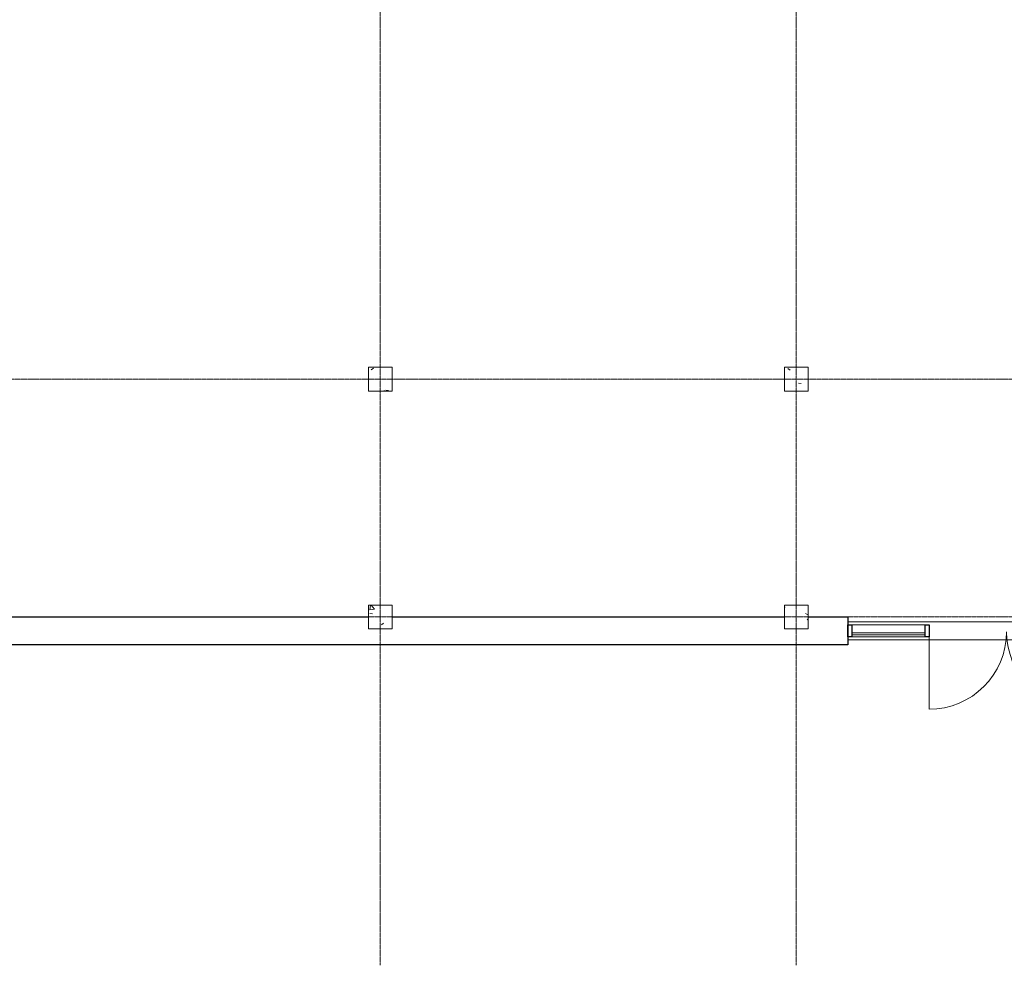
# Model space of a CAD drawing. Units: millimetres. Extents: x -45493 to 8201, y -4031 to 20582.
# Drawn here: x -21322 to -8897, y -4031 to 7899 of the extents above; entities that cross this region are included whole.
import ezdxf

# ---------------------------------------------------------------- set-up
doc = ezdxf.new("R2010")
doc.units = ezdxf.units.MM
doc.linetypes.add('Grid Line', pattern=[22.225, 12.7, -3.175, 3.175, -3.175])
for name, color, linetype, lineweight in [('A-DOOR', 31, 'Continuous', 9), ('A-GLAZ-CURT', 52, 'Continuous', 9), ('A-GLAZ-CWMG', 51, 'Continuous', 9), ('A-WALL', 113, 'Continuous', 9), ('S-COLS', 52, 'Continuous', 9), ('S-GRID', 1, 'Continuous', 9)]:
    doc.layers.add(name, color=color, linetype=linetype, lineweight=lineweight)

# ---------------------------------------------------------------- blocks, each defined once
blk = doc.blocks.new('M_Concrete-Square-Column - 300 x 300mm-V11-1st Floor Dimensioned Plan')
at = {"layer": 'S-COLS'}
h = blk.add_hatch(dxfattribs=at)
h.set_pattern_fill('FP_12', color=256, style=0, pattern_type=2)
h.set_pattern_definition([(230, (11452.4, 3364.2), (-728.737, 63.756), [76.2, -838.2]), (175, (11452.4, 3364.2), (140.97, -764.228), [60.96, -670.56]), (280.451, (11391.7, 3369.54), (-587.77, -700.467), [64.76, -712.36]), (226.184, (11452.4, 3161), (-1084.316, 168.17), [114.3, -1257.3]), (276.636, (11362.1, 3175), (-949.61, -989.71), [97.14, -1068.54]), (171.184, (11452.4, 3161), (-949.62, -989.7), [91.44, -1005.84]), (201, (11350.8, 3211.8), (-606.458, 409.06), [76.2, -838.2]), (146, (11350.8, 3211.8), (-247.21, -736.753), [60.96, -670.56]), (251.451, (11300.3, 3245.9), (-853.67, -327.685), [64.76, -712.36]), (217.5, (11452.42, 3364.22), (-12.3547, -338.22), [33.528, -628.904, 33.528, -647.192, -673.1]), (217.5, (11452.42, 3364.22), (-12.3547, -338.22), [-1343.152, 33.528, -639.572]), (187.5, (11452.42, 3364.22), (-267.279, -400.722), [33.528, -354.584, 33.528, -870.204]), (187.5, (11452.42, 3364.22), (-267.279, -400.722), [-421.64, -613.664, 33.528, -223.012]), (147.5, (11679, 3364.22), (-542.3633, 22.9153), [33.528, -220.472, 33.528, -1810.512]), (147.5, (11679, 3364.22), (-542.3633, 22.9153), [-287.528, -758.952, 33.528, -1018.032]), (137.5, (11780.6, 3364.22), (-592.517, -101.707), [33.528, -296.672, 33.528, -492.76, -746.76]), (137.5, (11780.6, 3364.22), (-592.517, -101.707), [-856.488, 33.528, -713.232])])
h.paths.add_polyline_path([(150, 150), (-150, 150), (-150, -150), (150, -150)], flags=0)
for p, q in [((150, 150), (-150, 150)), ((-150, 150), (-150, -150)), ((150, -150), (150, 150)), ((-150, -150), (150, -150))]:
    blk.add_line(p, q, dxfattribs=at)
blk = doc.blocks.new('M_Concrete-Square-Column - 300 x 300mm-V12-1st Floor Dimensioned Plan')
at = {"layer": 'S-COLS'}
h = blk.add_hatch(dxfattribs=at)
h.set_pattern_fill('FP_13', color=256, style=0, pattern_type=2)
h.set_pattern_definition([(230, (11452.4, 364.2), (-728.737, 63.756), [76.2, -838.2]), (175, (11452.4, 364.2), (140.97, -764.23), [60.96, -670.56]), (280.451, (11391.7, 369.54), (-587.77, -700.467), [64.76, -712.36]), (226.184, (11452.4, 161), (-1084.316, 168.17), [114.3, -1257.3]), (276.636, (11362.1, 175), (-949.61, -989.71), [97.14, -1068.54]), (171.184, (11452.4, 161), (-949.62, -989.7), [91.44, -1005.84]), (201, (11350.8, 211.8), (-606.458, 409.06), [76.2, -838.2]), (146, (11350.8, 211.8), (-247.21, -736.753), [60.96, -670.56]), (251.451, (11300.3, 245.9), (-853.67, -327.685), [64.76, -712.36]), (217.5, (11452.42, 364.23), (-12.3547, -338.22), [33.528, -628.904, 33.528, -647.192, -673.1]), (217.5, (11452.42, 364.23), (-12.3547, -338.22), [-1343.152, 33.528, -639.572]), (187.5, (11452.42, 364.23), (-267.279, -400.722), [33.528, -354.584, 33.528, -613.664, -256.54]), (187.5, (11452.42, 364.23), (-267.279, -400.722), [-1035.304, 33.528, -223.012]), (147.5, (11679, 364.23), (-542.3633, 22.9153), [33.528, -220.472, 33.528, -758.952, -1051.56]), (147.5, (11679, 364.23), (-542.3633, 22.9153), [-1046.48, 33.528, -1018.032]), (137.5, (11780.6, 364.23), (-592.517, -101.707), [33.528, -296.672, 33.528, -492.76, -746.76]), (137.5, (11780.6, 364.23), (-592.517, -101.707), [-856.488, 33.528, -713.232])])
h.paths.add_polyline_path([(150, 150), (-150, 150), (-150, -150), (150, -150)], flags=0)
for p, q in [((150, 150), (-150, 150)), ((-150, 150), (-150, -150)), ((150, -150), (150, 150)), ((-150, -150), (150, -150))]:
    blk.add_line(p, q, dxfattribs=at)
blk = doc.blocks.new('M_Concrete-Square-Column - 300 x 300mm-V14-1st Floor Dimensioned Plan')
at = {"layer": 'S-COLS'}
h = blk.add_hatch(dxfattribs=at)
h.set_pattern_fill('FP_15', color=256, style=0, pattern_type=2)
h.set_pattern_definition([(230, (16702.4, 3364.2), (-728.737, 63.756), [76.2, -838.2]), (175, (16702.4, 3364.2), (140.97, -764.228), [60.96, -670.56]), (280.451, (16641.7, 3369.54), (-587.77, -700.467), [64.76, -712.36]), (226.184, (16702.4, 3161), (-1084.316, 168.17), [114.3, -1257.3]), (276.636, (16612.1, 3175), (-949.61, -989.71), [97.14, -1068.54]), (171.184, (16702.4, 3161), (-949.62, -989.7), [91.44, -1005.84]), (201, (16600.8, 3211.8), (-606.458, 409.06), [76.2, -838.2]), (146, (16600.8, 3211.8), (-247.208, -736.753), [60.96, -670.56]), (251.451, (16550.3, 3245.9), (-853.668, -327.685), [64.76, -712.36]), (217.5, (16702.42, 3364.22), (-12.3547, -338.22), [33.528, -628.904, 33.528, -647.192, -673.1]), (217.5, (16702.42, 3364.22), (-12.3547, -338.22), [-1343.152, 33.528, -639.572]), (187.5, (16702.42, 3364.22), (-267.279, -400.722), [33.528, -354.584, 33.528, -870.204]), (187.5, (16702.42, 3364.22), (-267.279, -400.722), [-421.64, -613.664, 33.528, -223.012]), (147.5, (16929, 3364.22), (-542.3633, 22.9153), [33.528, -220.472, 33.528, -1810.512]), (147.5, (16929, 3364.22), (-542.3633, 22.9153), [-287.528, -758.952, 33.528, -1018.032]), (137.5, (17030.6, 3364.22), (-592.517, -101.707), [33.528, -296.672, 33.528, -492.76, -746.76]), (137.5, (17030.6, 3364.22), (-592.517, -101.707), [-856.488, 33.528, -713.232])])
h.paths.add_polyline_path([(150, 150), (-150, 150), (-150, -150), (150, -150)], flags=0)
for p, q in [((150, 150), (-150, 150)), ((-150, 150), (-150, -150)), ((150, -150), (150, 150)), ((-150, -150), (150, -150))]:
    blk.add_line(p, q, dxfattribs=at)
blk = doc.blocks.new('M_Concrete-Square-Column - 300 x 300mm-V15-1st Floor Dimensioned Plan')
at = {"layer": 'S-COLS'}
h = blk.add_hatch(dxfattribs=at)
h.set_pattern_fill('FP_16', color=256, style=0, pattern_type=2)
h.set_pattern_definition([(230, (16702.4, 364.2), (-728.737, 63.756), [76.2, -838.2]), (175, (16702.4, 364.2), (140.97, -764.228), [60.96, -670.56]), (280.451, (16641.7, 369.54), (-587.77, -700.467), [64.76, -712.36]), (226.184, (16702.4, 161), (-1084.316, 168.17), [114.3, -1257.3]), (276.636, (16612.1, 175), (-949.61, -989.71), [97.14, -1068.54]), (171.184, (16702.4, 161), (-949.62, -989.7), [91.44, -1005.84]), (201, (16600.8, 211.8), (-606.458, 409.06), [76.2, -838.2]), (146, (16600.8, 211.8), (-247.21, -736.753), [60.96, -670.56]), (251.451, (16550.3, 245.9), (-853.668, -327.685), [64.76, -712.36]), (217.5, (16702.42, 364.23), (-12.3547, -338.22), [33.528, -628.904, 33.528, -647.192, -673.1]), (217.5, (16702.42, 364.23), (-12.3547, -338.22), [-1343.152, 33.528, -639.572]), (187.5, (16702.42, 364.23), (-267.279, -400.722), [33.528, -354.584, 33.528, -613.664, -256.54]), (187.5, (16702.42, 364.23), (-267.279, -400.722), [-1035.304, 33.528, -223.012]), (147.5, (16929, 364.23), (-542.3633, 22.9153), [33.528, -220.472, 33.528, -758.952, -1051.56]), (147.5, (16929, 364.23), (-542.3633, 22.9153), [-1046.48, 33.528, -1018.032]), (137.5, (17030.6, 364.23), (-592.517, -101.707), [33.528, -296.672, 33.528, -492.76, -746.76]), (137.5, (17030.6, 364.23), (-592.517, -101.707), [-856.488, 33.528, -713.232])])
h.paths.add_polyline_path([(150, 150), (-150, 150), (-150, -150), (150, -150)], flags=0)
for p, q in [((150, 150), (-150, 150)), ((-150, 150), (-150, -150)), ((150, -150), (150, 150)), ((-150, -150), (150, -150))]:
    blk.add_line(p, q, dxfattribs=at)
blk = doc.blocks.new('M_Curtain Wall-Store Front-Dbl - Store Front Double Door-151692-1st Floor Dimensioned Plan')
at = {"layer": 'A-DOOR', "lineweight": 18}
for p, q in [((-975, -10.55), (-975, -982.375)), ((975, -10.55), (975, -988.725))]:
    blk.add_line(p, q, dxfattribs=at)
at = {"layer": 'A-DOOR'}
for centre, radius, start, end in [((-975, -10.55), 971.825, 270, 0), ((975, -10.55), 978.175, 180, 270)]:
    blk.add_arc(centre, radius, start, end, dxfattribs=at)
blk = doc.blocks.new('System Panel - Glazed-150843-1st Floor Dimensioned Plan')
at = {"layer": 'A-GLAZ-CURT', "lineweight": 18}
for p, q in [((462.5, -24.5), (-462.5, -24.5)), ((-462.5, -24.5), (-462.5, -49.5)), ((-462.5, -49.5), (462.5, -49.5)), ((462.5, -49.5), (462.5, -24.5))]:
    blk.add_line(p, q, dxfattribs=at)
blk = doc.blocks.new('Rectangular Mullion - 50 x 150mm-150753-1st Floor Dimensioned Plan')
at = {"layer": 'A-GLAZ-CWMG'}
for p, q in [((7777.425, 263.0125), (6852.425, 263.0125)), ((7777.425, 113.0125), (6852.425, 113.0125))]:
    blk.add_line(p, q, dxfattribs=at)
blk = doc.blocks.new('Rectangular Mullion - 50 x 150mm-150847-1st Floor Dimensioned Plan')
at = {"layer": 'A-GLAZ-CWMG', "lineweight": 25}
for p, q in [((-50, 75), (0, 75)), ((-50, -75), (-50, 75)), ((0, 75), (0, -75)), ((0, -75), (-50, -75))]:
    blk.add_line(p, q, dxfattribs=at)
blk = doc.blocks.new('Rectangular Mullion - 50 x 150mm-150841-1st Floor Dimensioned Plan')
at = {"layer": 'A-GLAZ-CWMG', "lineweight": 25}
for p, q in [((-25, 75), (25, 75)), ((-25, -75), (-25, 75)), ((25, 75), (25, -75)), ((25, -75), (-25, -75))]:
    blk.add_line(p, q, dxfattribs=at)

msp = doc.modelspace()

# ---------------------------------------------------------------- linework, layer by layer
at = {"layer": 'A-WALL', "lineweight": 25}
for p, q in [((-21872.3, 364.2), (-16922.3, 364.2)), ((-16622.3, 364.2), (-11672.3, 364.2)), ((-11372.3, 364.2), (-10872.3, 364.2)), ((-10872.3, 364.2), (-10872.3, 11.8)), ((-10872.3, 11.8), (-41172.8, 11.8))]:
    msp.add_line(p, q, dxfattribs=at)
at = {"layer": 'A-WALL'}
for p, q in [((-6872.3, 300.5), (-10872.3, 300.5)), ((-10872.3, 75.5), (-6872.3, 75.5))]:
    msp.add_line(p, q, dxfattribs=at)
at = {"layer": 'S-GRID', "linetype": 'Grid Line'}
for p, q in [((-16772.3, -4031.1), (-16772.3, 19281.6)), ((-11522.3, -4031.1), (-11522.3, 19281.6)), ((-45492.8, 3364.2), (6901.3, 3364.2)), ((-45492.8, 364.2), (6901.3, 364.2))]:
    msp.add_line(p, q, dxfattribs=at)

# ---------------------------------------------------------------- block references
at = {"layer": 'A-DOOR', "xscale": -1}
msp.add_blockref('M_Curtain Wall-Store Front-Dbl - Store Front Double Door-151692-1st Floor Dimensioned Plan', (-8872.3, 188), dxfattribs=at)
at = {"layer": 'A-GLAZ-CURT', "xscale": -1}
msp.add_blockref('System Panel - Glazed-150843-1st Floor Dimensioned Plan', (-10359.8, 188), dxfattribs=at)
at = {"layer": 'A-GLAZ-CWMG', "extrusion": (0, 0, -1), "xscale": -1, "rotation": 180}
for name, p in [('Rectangular Mullion - 50 x 150mm-150847-1st Floor Dimensioned Plan', (10872.3, 188)), ('Rectangular Mullion - 50 x 150mm-150841-1st Floor Dimensioned Plan', (9872.3, 188))]:
    msp.add_blockref(name, p, dxfattribs=at)
at = {"layer": 'A-GLAZ-CWMG', "xscale": -1}
msp.add_blockref('Rectangular Mullion - 50 x 150mm-150753-1st Floor Dimensioned Plan', (-3044.9, 0), dxfattribs=at)
at = {"layer": 'S-COLS', "xscale": -1, "rotation": 180}
for name, p in [('M_Concrete-Square-Column - 300 x 300mm-V14-1st Floor Dimensioned Plan', (-16772.3, 3364.2)), ('M_Concrete-Square-Column - 300 x 300mm-V11-1st Floor Dimensioned Plan', (-11522.3, 3364.2)), ('M_Concrete-Square-Column - 300 x 300mm-V15-1st Floor Dimensioned Plan', (-16772.3, 364.2)), ('M_Concrete-Square-Column - 300 x 300mm-V12-1st Floor Dimensioned Plan', (-11522.3, 364.2))]:
    msp.add_blockref(name, p, dxfattribs=at)

doc.saveas('drawing.dxf')
